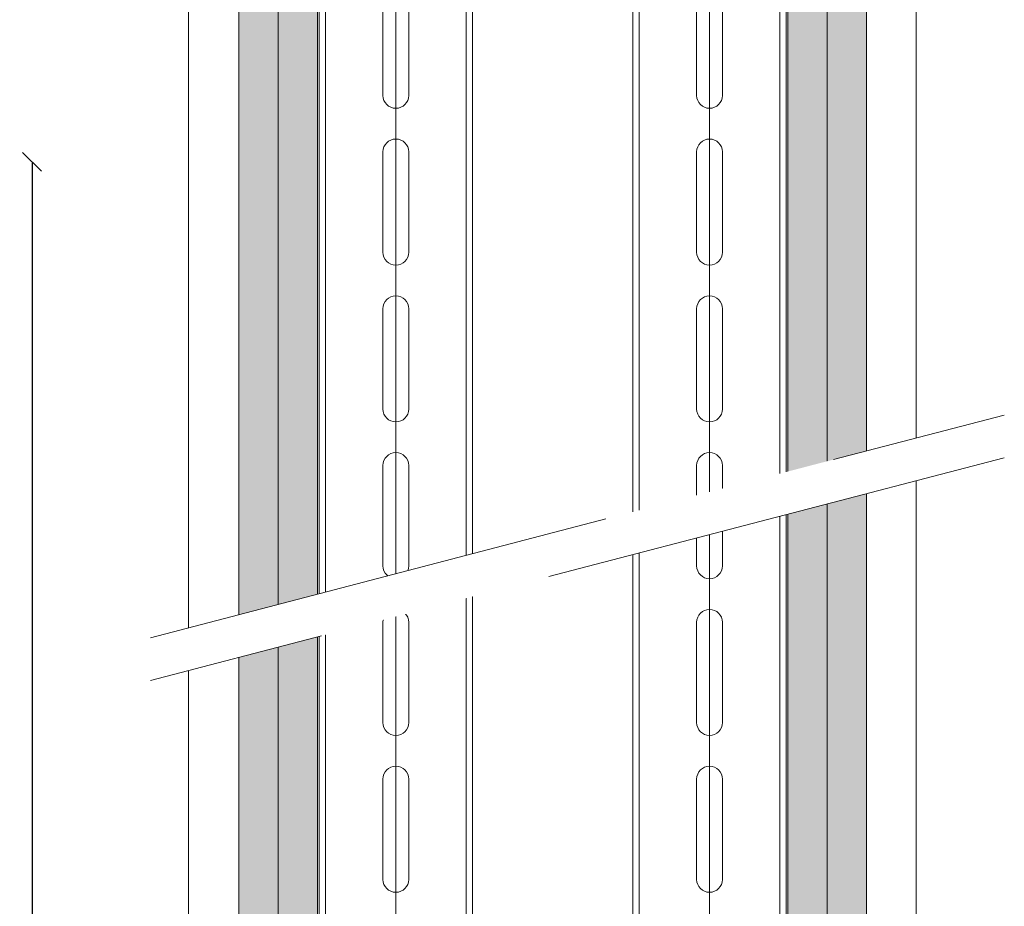
# Model space of a CAD drawing. Units: millimetres. Extents: x 638 to 18977, y 1301 to 8337.
# Drawn here: x 10869 to 11183, y 3942 to 4224 of the extents above; entities that cross this region are included whole.
import ezdxf

# ---------------------------------------------------------------- set-up
doc = ezdxf.new("R2010")
doc.units = ezdxf.units.MM
doc.linetypes.add('DASHED2', pattern=[0.375, 0.25, -0.125])
doc.layers.get('0').update_dxf_attribs({"lineweight": 0})
for name, color, linetype, lineweight in [('ABS_AlçıLevha', 7, 'Continuous', 13), ('ABS_Dim', 141, 'Continuous', 0), ('ABS_Hatch_INTREME', 61, 'Continuous', 0), ('ABS_Insulation', 40, 'BATTING', 0), ('ABS_Kapı', 141, 'Continuous', 0), ('ABS_Multileader', 41, 'Continuous', 0), ('ABS_Profil', 181, 'Continuous', 0), ('ABS_Sembol', 20, 'Continuous', 0)]:
    doc.layers.add(name, color=color, linetype=linetype, lineweight=lineweight)
doc.styles.add('century gothic', font='GOTHIC.TTF')
doc.linetypes.add('BATTING', pattern='A,0.00254,-2.54,[134,ltypeshp.shx,S=2.54,R=0,X=-2.54,Y=0],-5.08,[134,ltypeshp.shx,S=2.54,R=180,X=2.54,Y=0],-2.54', length=10.16254)
doc.dimstyles.new('1_2', dxfattribs={"dimtxt": 6, "dimasz": 6, "dimexe": 0, "dimexo": 0, "dimgap": 5, "dimtad": 0, "dimdec": 1, "dimzin": 11, "dimtxsty": 'century gothic', "dimblk": 'OBLIQUE', "dimcen": 0, "dimse1": 1, "dimse2": 1, "dimclrt": 256, "dimadec": 0, "dimazin": 0, "dimtfac": 1.25, "dimtdec": 1, "dimtix": 1, "dimtofl": 0, "dimtmove": 1, "dimatfit": 3, "dimldrblk": 'OBLIQUE', "dimfxl": 0, "dimfxlon": 1, "dimtolj": 1, "dimtzin": 0, "dimarcsym": 0})

# ---------------------------------------------------------------- blocks, each defined once
blk = doc.blocks.new('*U317')
at = {"layer": 'ABS_Hatch_INTREME'}
h = blk.add_hatch(dxfattribs=at)
h.set_pattern_fill('FLEX', color=256, scale=0.07, style=0)
h.set_pattern_definition([(0, (67.176, 0), (0, 0.4445), [0.4445, -0.4445]), (45, (67.6205, 0), (0, 0.4445), [0.111125, -0.406368, 0.111125, -0.628618])])
h.paths.add_polyline_path([(123.767, 1.25), (-1.556, 1.25), (-1.556, 0), (123.767, 0)])
at = {"layer": 'ABS_AlçıLevha'}
blk.add_lwpolyline([(123.767, 1.25), (-1.556, 1.25), (-1.556, 0), (123.767, 0)], close=True, dxfattribs=at)
blk = doc.blocks.new('*U316')
at = {"layer": 'ABS_Hatch_INTREME'}
h = blk.add_hatch(dxfattribs=at)
h.set_pattern_fill('FLEX', color=256, scale=0.07, style=0)
h.set_pattern_definition([(0, (67.17595, 0), (0, 0.4445), [0.4445, -0.4445]), (45, (67.62045, 0), (0, 0.4445), [0.111125, -0.406368, 0.111125, -0.628618])])
h.paths.add_polyline_path([(123.767, 1.25), (-1.556, 1.25), (-1.556, 0), (123.767, 0)])
at = {"layer": 'ABS_AlçıLevha'}
blk.add_lwpolyline([(123.767, 1.25), (-1.556, 1.25), (-1.556, 0), (123.767, 0)], close=True, dxfattribs=at)
blk = doc.blocks.new('*U70')
for p, q in [((-4.1, -242), (-4.1, -210)), ((4.1, -210), (4.1, -242)), ((-4.1, -292), (-4.1, -260)), ((4.1, -260), (4.1, -292)), ((-4.1, -342), (-4.1, -310)), ((4.1, -310), (4.1, -342)), ((-4.1, -392), (-4.1, -360)), ((4.1, -360), (4.1, -392)), ((-4.1, -442), (-4.1, -410)), ((4.1, -410), (4.1, -442)), ((-4.1, -492), (-4.1, -460)), ((4.1, -460), (4.1, -492))]:
    blk.add_line(p, q)
for points in [[(-24.4, -1102.4), (-24.4, -1056.25), (-24.4, 150)], [(-22.4, -1102.4), (-22.4, -1056.25), (-22.4, 150)], [(22.4, -1102.4), (22.4, -1056.25), (22.4, 150)], [(24.4, -1102.4), (24.4, -1056.25), (24.4, 150)]]:
    blk.add_lwpolyline(points)
for centre, start, end in [((0, -210), 0, 180), ((0, -242), 180, 0), ((0, -260), 0, 180), ((0, -292), 180, 0), ((0, -310), 0, 180), ((0, -342), 180, 0), ((0, -360), 0, 180), ((0, -392), 180, 0), ((0, -410), 0, 180), ((0, -442), 180, 0), ((0, -460), 0, 180)]:
    blk.add_arc(centre, 4.1, start, end)
blk = doc.blocks.new('*U311')
at = {"layer": 'ABS_Hatch_INTREME'}
h = blk.add_hatch(dxfattribs=at)
h.set_pattern_fill('FLEX', color=256, scale=0.07, style=0)
h.set_pattern_definition([(0, (67.18298, 0), (0, 0.4445), [0.4445, -0.4445]), (45, (67.62748, 0), (0, 0.4445), [0.111125, -0.406368, 0.111125, -0.628618])])
h.paths.add_polyline_path([(123.767, 1.25), (-1.549, 1.25), (-1.549, 0), (123.767, 0)])
at = {"layer": 'ABS_AlçıLevha'}
blk.add_lwpolyline([(123.767, 1.25), (-1.549, 1.25), (-1.549, 0), (123.767, 0)], close=True, dxfattribs=at)
blk = doc.blocks.new('*U319')
at = {"layer": 'ABS_Hatch_INTREME'}
h = blk.add_hatch(dxfattribs=at)
h.set_pattern_fill('FLEX', color=256, scale=0.07, style=0)
h.set_pattern_definition([(0, (67.18887, 0), (0, 0.4445), [0.4445, -0.4445]), (45, (67.63337, 0), (0, 0.4445), [0.111125, -0.406368, 0.111125, -0.628618])])
h.paths.add_polyline_path([(123.767, 1.25), (-1.543, 1.25), (-1.543, 0), (123.767, 0)])
at = {"layer": 'ABS_AlçıLevha'}
blk.add_lwpolyline([(123.767, 1.25), (-1.543, 1.25), (-1.543, 0), (123.767, 0)], close=True, dxfattribs=at)
blk = doc.blocks.new('*U107')
for p, q in [((-4.1, -242), (-4.1, -210)), ((4.1, -210), (4.1, -242)), ((-4.1, -292), (-4.1, -260)), ((4.1, -260), (4.1, -292)), ((-4.1, -342), (-4.1, -310)), ((4.1, -310), (4.1, -342)), ((-4.1, -392), (-4.1, -360)), ((4.1, -360), (4.1, -392)), ((-4.1, -442), (-4.1, -410)), ((4.1, -410), (4.1, -442)), ((-4.1, -492), (-4.1, -460)), ((4.1, -460), (4.1, -492))]:
    blk.add_line(p, q)
for points in [[(-24.4, -1102.4), (-24.4, -1056.25), (-24.4, 150)], [(-22.4, -1102.4), (-22.4, -1056.25), (-22.4, 150)], [(22.4, -1102.4), (22.4, -1056.25), (22.4, 150)], [(24.4, -1102.4), (24.4, -1056.25), (24.4, 150)]]:
    blk.add_lwpolyline(points)
for centre, start, end in [((0, -210), 0, 180), ((0, -242), 180, 0), ((0, -260), 0, 180), ((0, -292), 180, 0), ((0, -310), 0, 180), ((0, -342), 180, 0), ((0, -360), 0, 180), ((0, -392), 180, 0), ((0, -410), 0, 180), ((0, -442), 180, 0), ((0, -460), 0, 180)]:
    blk.add_arc(centre, 4.1, start, end)
blk = doc.blocks.new('DLS_Wipeout')
blk.add_wipeout([(3.935, 8.675), (26.612, 14.596), (26.612, 13.462), (3.935, 7.542)]).dxf.layer = 'ABS_Multileader'
at = {"layer": 'ABS_Multileader', "linetype": 'DASHED2', "ltscale": 50}
for p, q in [((3.935, 8.675), (26.612, 14.596)), ((26.612, 13.462), (3.935, 7.542))]:
    blk.add_line(p, q, dxfattribs=at)
blk = doc.blocks.new('_Oblique')
at = {"color": 0, "linetype": 'ByBlock', "lineweight": -2}
blk.add_line((-0.5, -0.5), (0.5, 0.5), dxfattribs=at)
blk = doc.blocks.new('*D113')
at = {"layer": 'ABS_Dim', "color": 0, "lineweight": -2, "transparency": 16777216}
for p, q in [((10873.02, 4178.93), (10873.02, 3894.37)), ((10873.02, 3586.44), (10873.02, 3871))]:
    blk.add_line(p, q, dxfattribs=at)
at = {"layer": 'Defpoints', "color": 0, "transparency": 16777216}
for p in [(10873.02, 4178.93), (10963.98, 4178.93), (10934.1, 3586.44)]:
    blk.add_point(p, dxfattribs=at)
at = {"layer": 'ABS_Dim', "color": 0, "lineweight": -2, "transparency": 16777216, "xscale": 6, "yscale": 6, "zscale": 6}
for p, rotation in [((10873.02, 4178.93), 90), ((10873.02, 3586.44), 270)]:
    blk.add_blockref('_Oblique', p, dxfattribs=dict(at, rotation=rotation))
at = {"layer": 'ABS_Dim', "transparency": 16777216, "insert": (10873.02, 3882.68), "char_height": 6, "attachment_point": 5, "rotation": 90, "style": 'century gothic'}
blk.add_mtext('\\A1;200', dxfattribs=at)

msp = doc.modelspace()

# ---------------------------------------------------------------- linework, layer by layer
at = {"layer": 'ABS_Insulation', "ltscale": 2.3, "transparency": 33554559}
for p, q in [((10988.98, 3592.69), (10988.98, 4844)), ((11088.98, 3592.69), (11088.98, 4844))]:
    msp.add_line(p, q, dxfattribs=at)
at = {"layer": 'ABS_Kapı'}
for p, q in [((10922.9, 4852.47), (10922.9, 3636.44)), ((11154.9, 4852.47), (11154.9, 3636.44))]:
    msp.add_line(p, q, dxfattribs=at)

# ---------------------------------------------------------------- block references
at = {"yscale": 10, "zscale": 10}
for name, p, xscale, rotation in [('*U311', (10938.98, 4834.01), 10, 270), ('*U317', (10951.48, 4834.01), 10, 270), ('*U316', (11126.48, 4834.01), -10, 90), ('*U319', (11138.98, 4834.01), -10, 90)]:
    msp.add_blockref(name, p, dxfattribs=dict(at, xscale=xscale, rotation=rotation))
at = {"layer": 'ABS_Profil', "rotation": 180}
for name, p in [('*U70', (10988.98, 3740.09)), ('*U107', (11088.98, 3740.09))]:
    msp.add_blockref(name, p, dxfattribs=at)

# ---------------------------------------------------------------- next in the draw order: block references
at = {"layer": 'ABS_Sembol', "xscale": 12, "yscale": 12, "zscale": 12}
msp.add_blockref('DLS_Wipeout', (10863.6, 3923.04), dxfattribs=at)

# ---------------------------------------------------------------- next in the draw order: dimensions: what is measured, and where the dimension line sits
at = {"layer": 'ABS_Dim'}
dim = msp.add_linear_dim(base=(10873.02, 4178.93), p1=(10934.1, 3586.44), p2=(10963.98, 4178.93), angle=90, text='200', dimstyle='1_2', dxfattribs=at)
dim.commit()
dim.dimension.update_dxf_attribs({"geometry": '*D113', "text_midpoint": (10873.02, 3882.68)})

doc.saveas('drawing.dxf')
